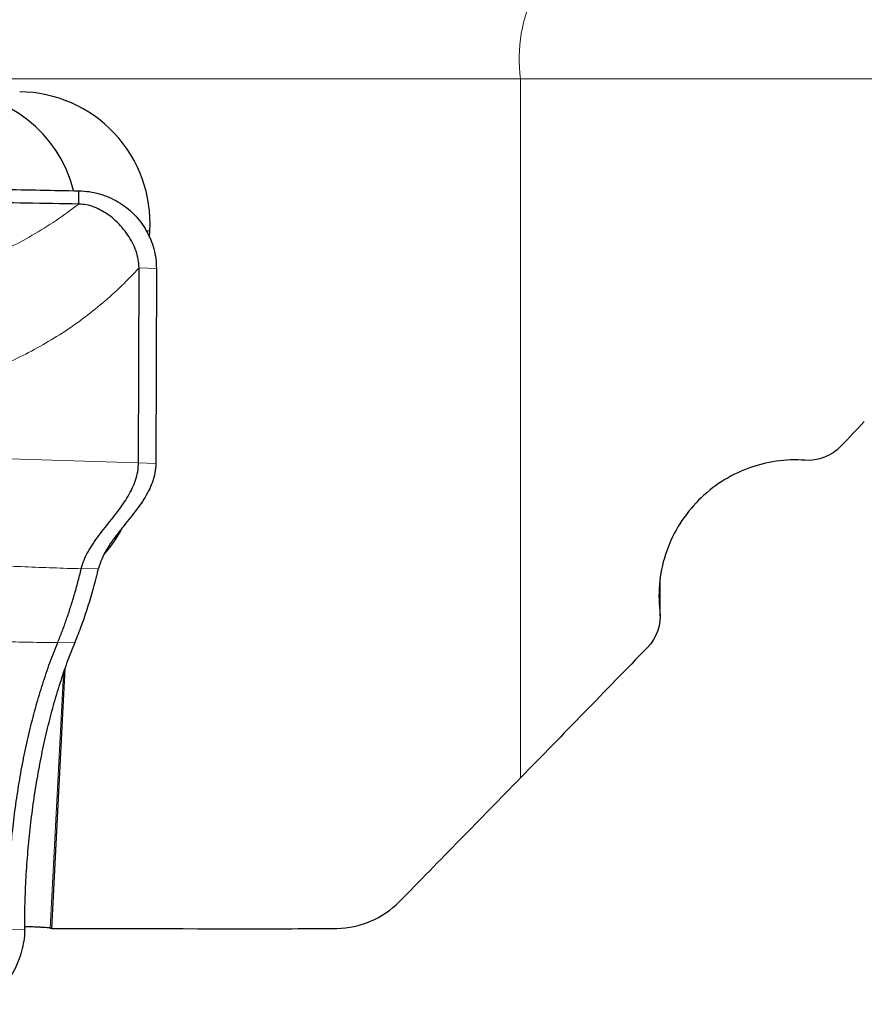
# Model space of a CAD drawing. Units: millimetres. Extents: x 15 to 204, y 6 to 291.
# Drawn here: x 48 to 58, y 75 to 86 of the extents above; entities that cross this region are included whole.
import ezdxf

# ---------------------------------------------------------------- set-up
doc = ezdxf.new("R2010")
doc.units = ezdxf.units.MM

msp = doc.modelspace()

# ---------------------------------------------------------------- linework, layer by layer
at = {"color": 7, "linetype": 'Continuous', "lineweight": 0}
for p, q in [((54.0531, 85.2823), (32.419, 85.2823)), ((54.0531, 77.3501), (54.0531, 85.2823)), ((60.5401, 85.2823), (54.0531, 85.2823)), ((49.8111, 83.5552), (49.8487, 83.5552)), ((49.7266, 83.1364), (49.9235, 83.1298)), ((49.7205, 80.9232), (47.8282, 80.9833)), ((49.9174, 80.9166), (49.7205, 80.9232)), ((49.0715, 79.7225), (49.2685, 79.727)), ((55.6338, 79.5736), (55.6338, 79.2427)), ((49.0016, 78.8891), (48.8047, 78.8846)), ((48.8698, 78.5333), (48.7207, 75.645)), ((48.4306, 75.6347), (48.2337, 75.6303))]:
    msp.add_line(p, q, dxfattribs=at)
at = {"color": 7, "linetype": 'Continuous', "lineweight": 30}
for p, q in [((49.0438, 83.861), (49.0452, 84.0106)), ((49.8451, 83.4858), (49.8487, 83.5552)), ((49.7205, 80.9232), (49.7266, 83.1364)), ((49.9235, 83.1298), (49.9174, 80.9166)), ((55.6372, 79.1844), (55.6372, 79.6127)), ((48.7382, 75.6419), (48.8906, 78.5945))]:
    msp.add_line(p, q, dxfattribs=at)
at = {"color": 7, "linetype": 'Continuous', "lineweight": 0}
msp.add_arc((55.7, 85.5114), 1.6628, 152.37862, 187.91916, dxfattribs=at)
at = {"color": 7, "linetype": 'Continuous', "lineweight": 30}
for centre, radius, start, end in [((47.5481, 83.652), 1.4817, 14.08804, 89.69553), ((48.3614, 83.6438), 1.4899, 356.59004, 89.53446), ((48.2062, 80.88), 1.501, 318.9685, 332.04628)]:
    msp.add_arc(centre, radius, start, end, dxfattribs=at)
for centre, major_axis, ratio, start_param, end_param in [((51.006, 114.3964), (2.1292, 38.7702), 0.1758133, 3.118604, 3.1211927), ((52.1259, 114.3804), (219.9365, 0), 0.1761556, 4.6969854, 4.7090265), ((42.4317, 114.3804), (219.904, 0), 0.176327, 4.7531211, 4.7557703)]:
    msp.add_ellipse(centre, major_axis=major_axis, ratio=ratio, start_param=start_param, end_param=end_param, dxfattribs=at)
for points, knots in [([(47.2969, 84.043), (47.5881, 84.0381), (48.1712, 84.0282), (48.7537, 84.0165), (49.0452, 84.0106)], [0, 0, 0, 0, 0.499422, 1, 1, 1, 1]), ([(49.0452, 84.0106), (49.0846, 84.0087), (49.1625, 84.0047), (49.2764, 83.9795), (49.3854, 83.9405), (49.4887, 83.8876), (49.585, 83.822), (49.6722, 83.7445), (49.748, 83.6564), (49.8112, 83.5602), (49.8614, 83.4581), (49.8973, 83.3517), (49.9197, 83.2418), (49.9222, 83.1673), (49.9235, 83.1298)], [0, 0, 0, 0, 0.0863954, 0.1709339, 0.254974, 0.3394947, 0.424293, 0.5089273, 0.5930899, 0.6764413, 0.7584918, 0.8390097, 0.9190467, 1, 1, 1, 1]), ([(49.0438, 83.861), (48.8454, 83.8642), (48.4552, 83.8706), (47.8728, 83.8813), (47.4885, 83.8884), (47.2964, 83.892)], [0, 0, 0, 0, 0.3407088, 0.6703503, 1, 1, 1, 1]), ([(49.7266, 83.1364), (49.7249, 83.1681), (49.7213, 83.2327), (49.6943, 83.328), (49.6542, 83.4214), (49.6009, 83.5111), (49.5368, 83.5951), (49.4648, 83.6699), (49.3872, 83.7341), (49.3058, 83.7867), (49.2207, 83.8268), (49.1331, 83.8543), (49.0732, 83.8588), (49.0438, 83.861)], [0, 0, 0, 0, 0.0873193, 0.1779619, 0.2718978, 0.368434, 0.4664899, 0.5647969, 0.6565653, 0.7464451, 0.833722, 0.9181158, 1, 1, 1, 1]), ([(49.0715, 79.7225), (49.0811, 79.7551), (49.1003, 79.8207), (49.1482, 79.9155), (49.2058, 80.0082), (49.2715, 80.0994), (49.342, 80.19), (49.4145, 80.2807), (49.4839, 80.3696), (49.5478, 80.4575), (49.6039, 80.5446), (49.6522, 80.6342), (49.6896, 80.727), (49.7153, 80.8236), (49.7188, 80.8899), (49.7205, 80.9232)], [0, 0, 0, 0, 0.0781088, 0.1569518, 0.2372978, 0.3192012, 0.4022349, 0.4856797, 0.5687037, 0.6437597, 0.7173297, 0.7892201, 0.859649, 0.9294097, 1, 1, 1, 1]), ([(49.9174, 80.9166), (49.9153, 80.8805), (49.9112, 80.8088), (49.8808, 80.7047), (49.837, 80.6051), (49.7811, 80.5093), (49.7169, 80.4162), (49.6471, 80.325), (49.5724, 80.2321), (49.4959, 80.1366), (49.4213, 80.0378), (49.3555, 79.9373), (49.3006, 79.8342), (49.2791, 79.7626), (49.2685, 79.727)], [0, 0, 0, 0, 0.0768823, 0.1529433, 0.2300385, 0.3090266, 0.3900097, 0.4725616, 0.5559625, 0.6476722, 0.7383208, 0.8271661, 0.9140985, 1, 1, 1, 1]), ([(57.2791, 80.9533), (57.1696, 80.9614), (57.0607, 80.9575), (56.8447, 80.9265), (56.7361, 80.899), (56.5288, 80.8216), (56.4297, 80.7722), (56.2411, 80.651), (56.1522, 80.5792), (55.9139, 80.3396), (55.7875, 80.1412), (55.6726, 79.8163), (55.6461, 79.7017), (55.6203, 79.4736), (55.6202, 79.3586), (55.6338, 79.2427)], [0, 0, 0, 0, 0.125, 0.125, 0.25, 0.25, 0.375, 0.375, 0.5, 0.5, 0.75, 0.75, 0.875, 0.875, 1, 1, 1, 1]), ([(48.8047, 78.8846), (48.8218, 78.9271), (48.856, 79.0122), (48.904, 79.1457), (48.9499, 79.283), (48.9931, 79.4248), (49.0341, 79.5709), (49.0591, 79.6719), (49.0715, 79.7225)], [0, 0, 0, 0, 0.167462, 0.3352783, 0.5005699, 0.6662126, 0.8329229, 1, 1, 1, 1]), ([(49.0016, 78.8891), (49.0272, 78.9534), (49.0782, 79.0814), (49.1477, 79.2873), (49.212, 79.5014), (49.2496, 79.6518), (49.2685, 79.727)], [0, 0, 0, 0, 0.2518963, 0.5017242, 0.7506903, 1, 1, 1, 1]), ([(48.2337, 75.6303), (48.2342, 75.728), (48.2352, 75.9231), (48.2475, 76.2163), (48.2677, 76.5081), (48.2964, 76.7982), (48.3333, 77.085), (48.3781, 77.367), (48.4308, 77.6427), (48.4911, 77.9108), (48.5588, 78.1702), (48.6337, 78.4199), (48.7152, 78.66), (48.7748, 78.8096), (48.8047, 78.8846)], [0, 0, 0, 0, 0.0826722, 0.1649706, 0.2474261, 0.3301858, 0.4131904, 0.4963729, 0.5796716, 0.6630836, 0.7467116, 0.8306688, 0.9150612, 1, 1, 1, 1]), ([(48.4306, 75.6347), (48.4311, 75.7324), (48.4322, 75.9277), (48.4449, 76.2219), (48.4654, 76.5145), (48.4942, 76.8045), (48.5312, 77.0903), (48.5761, 77.3715), (48.6287, 77.6468), (48.6888, 77.9145), (48.7563, 78.1743), (48.8311, 78.4246), (48.9124, 78.6651), (48.9718, 78.8143), (49.0016, 78.8891)], [0, 0, 0, 0, 0.0825867, 0.1652354, 0.2483589, 0.3308844, 0.4135107, 0.4966254, 0.579869, 0.6630671, 0.7466052, 0.8310528, 0.9153845, 1, 1, 1, 1]), ([(51.9684, 75.6418), (52.1015, 75.6429), (52.2318, 75.6702), (52.4754, 75.7739), (52.5862, 75.8494), (52.68, 75.9452)], [0, 0, 0, 0, 0.5, 0.5, 1, 1, 1, 1]), ([(48.7207, 75.645), (48.7145, 75.646), (48.7021, 75.6478), (48.6665, 75.6508), (48.6192, 75.6537), (48.5607, 75.6564), (48.4975, 75.6588), (48.4515, 75.6601), (48.4309, 75.6606)], [0, 0, 0, 0, 0.1721467, 0.3442916, 0.5164452, 0.6885973, 0.8606129, 1, 1, 1, 1]), ([(48.4306, 75.6347), (48.4291, 75.5983), (48.4261, 75.5232), (48.4036, 75.4102), (48.3693, 75.2964), (48.3228, 75.1853), (48.269, 75.0873), (48.2109, 75.0039), (48.1515, 74.9353), (48.0865, 74.8764), (48.0129, 74.8277), (47.9301, 74.7909), (47.8688, 74.7838), (47.8382, 74.7803)], [0, 0, 0, 0, 0.095836, 0.1974055, 0.3027171, 0.4096215, 0.5160177, 0.5991375, 0.6800018, 0.7581721, 0.8336327, 0.9171002, 1, 1, 1, 1])]:
    msp.add_open_spline(points, degree=3, knots=knots, dxfattribs=at)
at = {"color": 7, "linetype": 'Continuous', "lineweight": 0}
for points, knots in [([(47.3621, 83.025), (47.4618, 83.0538), (47.6618, 83.1117), (47.9543, 83.2238), (48.2405, 83.3539), (48.5186, 83.5039), (48.7884, 83.6714), (48.9585, 83.7976), (49.0438, 83.861)], [0, 0, 0, 0, 0.1643617, 0.3295311, 0.4955527, 0.6625714, 0.8307138, 1, 1, 1, 1]), ([(47.7967, 81.8914), (47.8897, 81.9239), (48.075, 81.9887), (48.344, 82.1078), (48.6045, 82.2425), (48.8541, 82.3932), (49.0921, 82.5581), (49.3169, 82.7368), (49.53, 82.9282), (49.6611, 83.067), (49.7266, 83.1364)], [0, 0, 0, 0, 0.1274837, 0.2540502, 0.3802146, 0.5064984, 0.6306999, 0.7540093, 0.8769369, 1, 1, 1, 1]), ([(47.7901, 79.7565), (47.897, 79.7564), (48.1109, 79.7564), (48.4311, 79.7452), (48.7511, 79.7317), (48.9648, 79.7256), (49.0715, 79.7225)], [0, 0, 0, 0, 0.2497133, 0.4997559, 0.7499495, 1, 1, 1, 1]), ([(47.5296, 78.892), (47.636, 78.8959), (47.8486, 78.9037), (48.1675, 78.8972), (48.4859, 78.8872), (48.6984, 78.8855), (48.8047, 78.8846)], [0, 0, 0, 0, 0.2501873, 0.5001198, 0.7500674, 1, 1, 1, 1])]:
    msp.add_open_spline(points, degree=3, knots=knots, dxfattribs=at)
at = {"color": 7, "linetype": 'Continuous', "lineweight": 30}
for points in [[(57.952, 81.3927), (57.8638, 81.2996), (57.7754, 81.2065), (57.6868, 81.1133)], [(57.6868, 81.1133), (57.58, 81.0009), (57.4298, 80.9422), (57.2791, 80.9533)], [(55.6338, 79.2427), (55.6515, 79.0915), (55.5973, 78.9375), (55.493, 78.8299)], [(55.493, 78.8299), (55.0158, 78.3376), (54.5358, 77.8444), (54.0531, 77.3501)], [(52.68, 75.9452), (53.1379, 76.4133), (53.5956, 76.8816), (54.0531, 77.3501)]]:
    msp.add_open_spline(points, degree=3, dxfattribs=at)

doc.saveas('drawing.dxf')
